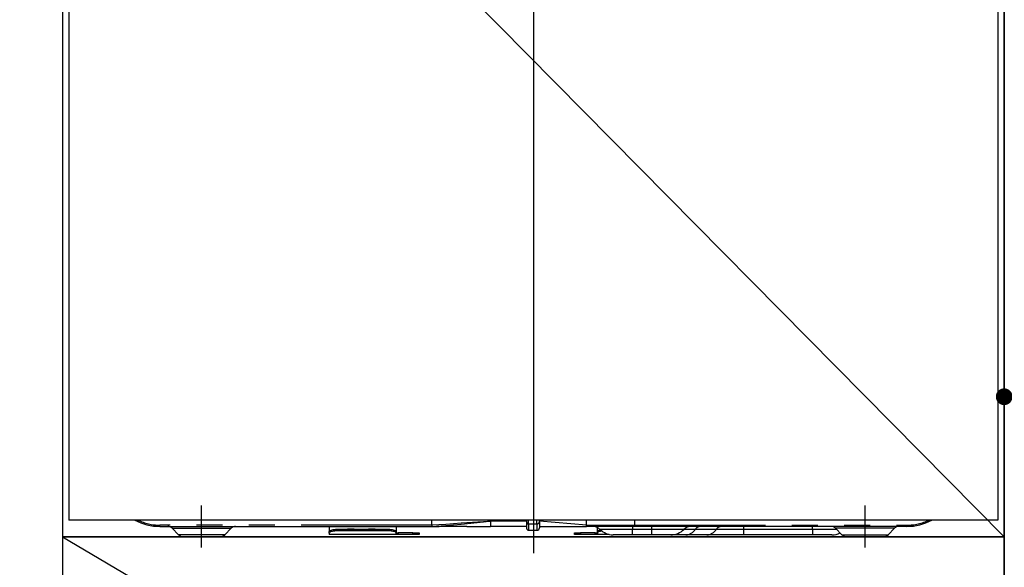
# Model space of a CAD drawing. Extents: x 0 to 26473, y -11045 to -2175.
# Drawn here: x 17159 to 17630, y -8593 to -8332 of the extents above; entities that cross this region are included whole.
import ezdxf

# ---------------------------------------------------------------- set-up
doc = ezdxf.new("R2010")
doc.units = 0
doc.header["$LTSCALE"] = 50
doc.header["$MEASUREMENT"] = 0
doc.linetypes.add('CENTER', pattern=[2, 1.25, -0.25, 0.25, -0.25])
doc.linetypes.add('PHANTOM', pattern=[2.5, 1.25, -0.25, 0.25, -0.25, 0.25, -0.25])
doc.layers.get('0').update_dxf_attribs({"linetype": 'CONTINUOUS'})
doc.layers.get('DEFPOINTS').update_dxf_attribs({"color": 146, "linetype": 'CONTINUOUS'})
for name, color, linetype in [('120-キャビネット（外）', 7, 'CONTINUOUS'), ('123-扉向き', 231, 'CENTER'), ('150-機器', 8, 'CONTINUOUS')]:
    doc.layers.add(name, color=color, linetype=linetype)
doc.styles.add('KH001', font='txt')
doc.dimstyles.new('KH1xx015', dxfattribs={"dimscale": 10, "dimtxt": 3.8, "dimasz": 0.8, "dimexe": 0.3, "dimexo": 1.2, "dimgap": 0.5, "dimtad": 3, "dimdec": 1, "dimdsep": 46, "dimlunit": 6, "dimtxsty": 'KH001', "dimblk": 'DOT', "dimcen": 1, "dimdle": 1, "dimclrd": 256, "dimclre": 256, "dimclrt": 256, "dimadec": 0, "dimazin": 0, "dimtfac": 1, "dimtdec": 1, "dimtix": 1, "dimtmove": 2, "dimatfit": 3, "dimldrblk": 'CLOSEDBLANK', "dimfxl": 1, "dimtolj": 1, "dimtzin": 0, "dimlwd": -1, "dimlwe": -1, "dimarcsym": 0})

# ---------------------------------------------------------------- blocks, each defined once
blk = doc.blocks.new('_Dot')
at = {"color": 0, "linetype": 'ByBlock', "lineweight": -2}
blk.add_line((-0.5, 0), (-1, 0), dxfattribs=at)
at = {"color": 0, "linetype": 'ByBlock', "const_width": 0.5}
blk.add_lwpolyline([(-0.25, 0, 1), (0.25, 0, 1)], format="xyb", close=True, dxfattribs=at)
blk = doc.blocks.new('*D102')
at = {"layer": 'DEFPOINTS', "transparency": 16777216}
for p, q in [((17629.73, -8322.64), (17629.73, -8514.72)), ((18229.73, -8322.64), (18229.73, -8514.72)), ((18221.73, -8511.72), (17637.73, -8511.72))]:
    blk.add_line(p, q, dxfattribs=at)
at = {"layer": 'DEFPOINTS', "color": 0, "transparency": 16777216}
for p in [(17629.73, -8310.64), (18229.73, -8310.64), (17629.73, -8511.72)]:
    blk.add_point(p, dxfattribs=at)
at = {"layer": 'DEFPOINTS', "transparency": 16777216, "xscale": 8, "yscale": 8, "zscale": 8, "rotation": 180}
blk.add_blockref('_Dot', (17629.73, -8511.72), dxfattribs=at)
at = {"layer": 'DEFPOINTS', "transparency": 16777216, "xscale": 8, "yscale": 8, "zscale": 8}
blk.add_blockref('_Dot', (18229.73, -8511.72), dxfattribs=at)
at = {"layer": 'DEFPOINTS', "transparency": 16777216, "insert": (17929.73, -8487.72), "char_height": 38, "attachment_point": 5, "style": 'KH001'}
blk.add_mtext('\\A1;600', dxfattribs=at)
blk = doc.blocks.new('_ClosedBlank')
at = {"color": 0, "linetype": 'ByBlock', "lineweight": -2}
for p, q in [((-1, 0.167), (0, 0)), ((-1, 0.167), (-1, -0.167)), ((0, 0), (-1, -0.167))]:
    blk.add_line(p, q, dxfattribs=at)
blk = doc.blocks.new('RKW-404AM-SV_S')
at = {"layer": '150-機器', "color": 13, "linetype": 'Continuous'}
for p, q in [((-222, 395), (-222, 8)), ((222, 395), (222, 8)), ((222, 8), (-222, 8)), ((-178.5, 5), (-48.5, 5)), ((-97.5, 5), (-97.5, 2.56)), ((-65.6, 5), (-65.6, 2.56)), ((-48.5, 5.1), (-48.51, 5.03)), ((-48.51, 5.03), (-48.5, 5)), ((-48.5, 5.6), (-48.5, 8)), ((-48.5, 5.59), (-48.5, 5.6)), ((-48.5, 5.59), (-48.49, 5.42)), ((-48.49, 5.24), (-48.5, 5.1)), ((-48.49, 5.42), (-48.49, 5.24)), ((-48.32, 5), (-45, 5)), ((-31.75, 5), (-45, 5)), ((-31.73, 5), (-20.5, 5)), ((-20.5, 8.09), (-20.5, 7.52)), ((-20.5, 7.52), (-20.5, 5)), ((-3.2, 5), (-20.5, 5)), ((-3.2, 8), (-3.2, 6.88)), ((-3.2, 6.88), (-3.2, 4.1)), ((2.9, 7.09), (2.9, 8)), ((25.4, 5.6), (2.9, 7.52)), ((2.9, 7.09), (2.9, 4.4)), ((2.9, 5), (25.4, 5)), ((25.4, 7.35), (25.4, 8)), ((25.4, 5.6), (25.4, 7.35)), ((25.4, 5.6), (28.44, 5.6)), ((28.15, 5), (25.4, 5)), ((29.97, 5), (28.15, 5)), ((28.44, 5.6), (30.02, 5.6)), ((30.58, 5), (29.97, 5)), ((30.02, 5.6), (30.07, 5.6)), ((30.07, 5.6), (30.61, 5.6)), ((32.92, 5), (30.58, 5)), ((30.61, 5.6), (31.09, 5.6)), ((31.09, 5.6), (31.68, 5.6)), ((31.68, 5.6), (32.71, 5.6)), ((32.71, 5.6), (48.5, 5.6)), ((32.71, 5.6), (32.71, 5.6)), ((48.61, 5), (32.92, 5)), ((48.5, 5.6), (48.5, 8)), ((178.5, 5), (48.61, 5)), ((-172.64, 4.14), (-169.54, 1.04)), ((-150.1, 0), (-167.01, 0)), ((-147.46, 1.04), (-144.36, 4.14)), ((-97.5, 2.56), (-97.44, 2.76)), ((-97.5, 1.8), (-97.5, 2.56)), ((-97.44, 2), (-97.5, 1.8)), ((-97.5, 1.8), (-97.5, 1.2)), ((-65.6, 1.2), (-97.5, 1.2)), ((-97.44, 2.76), (-97.27, 2.95)), ((-97.27, 2.2), (-97.44, 2)), ((-97.27, 2.95), (-96.99, 3.13)), ((-96.99, 2.37), (-97.27, 2.2)), ((-96.99, 3.13), (-96.62, 3.28)), ((-96.62, 2.53), (-96.99, 2.37)), ((-96.62, 3.28), (-96.17, 3.41)), ((-96.17, 2.66), (-96.62, 2.53)), ((-96.17, 3.41), (-95.65, 3.5)), ((-95.65, 2.75), (-96.17, 2.66)), ((-95.65, 3.5), (-95.09, 3.56)), ((-95.09, 2.81), (-95.65, 2.75)), ((-95.09, 3.56), (-94.5, 3.58)), ((-94.5, 2.83), (-95.09, 2.81)), ((-68.6, 3.58), (-94.5, 3.58)), ((-68.6, 2.83), (-94.5, 2.83)), ((-68.6, 3.58), (-68.01, 3.56)), ((-68.01, 2.81), (-68.6, 2.83)), ((-68.01, 3.56), (-67.45, 3.5)), ((-67.45, 2.75), (-68.01, 2.81)), ((-67.45, 3.5), (-66.93, 3.41)), ((-66.93, 2.66), (-67.45, 2.75)), ((-66.93, 3.41), (-66.48, 3.28)), ((-66.48, 2.53), (-66.93, 2.66)), ((-66.48, 3.28), (-66.11, 3.13)), ((-66.11, 2.37), (-66.48, 2.53)), ((-66.11, 3.13), (-65.83, 2.95)), ((-65.83, 2.2), (-66.11, 2.37)), ((-65.83, 2.95), (-65.66, 2.76)), ((-65.66, 2), (-65.83, 2.2)), ((-65.66, 2.76), (-65.6, 2.56)), ((-65.6, 1.8), (-65.66, 2)), ((-65.6, 2.56), (-65.6, 1.8)), ((-65.6, 2), (-64.6, 2)), ((-65.6, 1.2), (-65.6, 1.8)), ((-64.6, 1.2), (-65.6, 1.2)), ((-57.6, 2), (-64.6, 2)), ((-57.6, 1.2), (-64.6, 1.2)), ((-57.6, 2), (-54.6, 2)), ((-54.6, 1.2), (-57.6, 1.2)), ((-54.6, 2), (-54.6, 1.2)), ((-2.3, 3.2), (1.7, 3.2)), ((19.6, 1.2), (19.6, 2)), ((19.6, 2), (22.6, 2)), ((22.6, 1.2), (19.6, 1.2)), ((29.6, 2), (22.6, 2)), ((29.6, 1.2), (22.6, 1.2)), ((29.6, 2), (30.6, 2)), ((30.6, 1.2), (29.6, 1.2)), ((30.6, 2.56), (30.6, 4.45)), ((30.6, 2.56), (30.66, 2.76)), ((30.6, 1.8), (30.6, 2.56)), ((30.66, 2), (30.6, 1.8)), ((30.6, 1.8), (30.6, 1.2)), ((36.24, 1.2), (30.6, 1.2)), ((30.66, 2.76), (30.83, 2.95)), ((30.83, 2.2), (30.66, 2)), ((30.83, 2.95), (31.11, 3.13)), ((31.11, 2.37), (30.83, 2.2)), ((31.11, 3.13), (31.48, 3.28)), ((31.48, 2.53), (31.11, 2.37)), ((31.48, 3.28), (31.93, 3.41)), ((31.93, 2.66), (31.48, 2.53)), ((31.93, 3.41), (31.99, 3.42)), ((32.45, 2.75), (31.93, 2.66)), ((32.75, 2.79), (32.45, 2.75)), ((47.4, 1), (38.13, 1)), ((56.4, 1), (47.4, 1)), ((65.67, 1), (56.4, 1)), ((72.91, 1), (65.67, 1)), ((82.96, 1), (72.91, 1)), ((100.44, 1), (82.96, 1)), ((133.4, 1), (100.44, 1)), ((142.67, 1), (133.4, 1)), ((144.36, 4.14), (147.46, 1.04)), ((150.1, 0), (167.01, 0)), ((169.54, 1.04), (172.64, 4.14))]:
    blk.add_line(p, q, dxfattribs=at)
at = {"layer": '150-機器', "color": 13}
blk.add_line((-158.5, -5), (-158.5, 15), dxfattribs=at)
at = {"layer": '150-機器', "color": 13, "linetype": 'CENTER'}
blk.add_line((158.5, -5), (158.5, 15), dxfattribs=at)
at = {"layer": '150-機器', "color": 13, "linetype": 'PHANTOM'}
for p, q in [((-48.5, 5.6), (-178.5, 5.6)), ((-178.5, 5), (-178.5, 5.6)), ((-41.8, 6), (-48.5, 5.59)), ((-48.5, 5), (-41.89, 5.52)), ((-41.89, 5.52), (-34.56, 6.16)), ((-34.49, 6.48), (-41.8, 6)), ((-34.56, 6.16), (-23.87, 7.18)), ((-23.86, 7.26), (-34.49, 6.48)), ((-23.87, 7.18), (-21.12, 7.46)), ((-21.93, 7.41), (-23.86, 7.26)), ((-21.09, 7.47), (-21.93, 7.41)), ((-21.12, 7.46), (-20.72, 7.5)), ((-20.67, 7.51), (-21.09, 7.47)), ((-20.72, 7.5), (-20.56, 7.51)), ((-20.56, 7.51), (-20.67, 7.51)), ((-20.5, 7.52), (-20.56, 7.51)), ((-20.56, 7.51), (-20.5, 7.52)), ((-3.2, 7.52), (-20.5, 7.52)), ((-2.3, 6.25), (-2.3, 8)), ((-2.3, 6.25), (-2.3, 3.2)), ((-2.3, 6.25), (1.7, 6.25)), ((1.7, 6.25), (1.7, 8)), ((1.7, 6.25), (1.7, 3.2)), ((28.2, 5.01), (28.15, 5)), ((28.26, 5.05), (28.2, 5.01)), ((28.31, 5.1), (28.26, 5.05)), ((28.36, 5.18), (28.31, 5.1)), ((28.39, 5.27), (28.36, 5.18)), ((28.42, 5.37), (28.39, 5.27)), ((28.44, 5.48), (28.42, 5.37)), ((28.44, 5.6), (30.07, 5.6)), ((28.44, 5.6), (28.44, 5.48)), ((30.61, 5.6), (31.09, 5.6)), ((32.71, 5.6), (32.71, 5.48)), ((32.71, 5.48), (32.73, 5.37)), ((32.73, 5.37), (32.75, 5.27)), ((32.75, 5.27), (32.77, 5.18)), ((32.77, 5.18), (32.81, 5.1)), ((32.81, 5.1), (32.84, 5.05)), ((32.84, 5.05), (32.88, 5.01)), ((32.88, 5.01), (32.92, 5)), ((47.4, 5), (47.4, 3.57)), ((48.5, 5.6), (178.5, 5.6)), ((56.4, 5), (56.4, 3.57)), ((100.44, 5), (100.44, 3.57)), ((133.4, 3.57), (133.4, 5)), ((178.5, 5.6), (178.5, 5)), ((-172.58, 4.12), (-172.55, 4.12)), ((-172.55, 4.12), (-172.09, 4.12)), ((-172.09, 4.12), (-171.27, 4.12)), ((-171.27, 4.12), (-170.04, 4.12)), ((-170.04, 4.12), (-168.54, 4.12)), ((-168.9, 1.05), (-169.55, 1.05)), ((-169.55, 1.05), (-169.54, 1.05)), ((-167.07, 1.05), (-168.9, 1.05)), ((-168.54, 4.12), (-166.71, 4.12)), ((-164.28, 1.05), (-167.07, 1.05)), ((-166.71, 4.12), (-164.69, 4.12)), ((-164.69, 4.12), (-162.44, 4.12)), ((-160.8, 1.05), (-164.28, 1.05)), ((-162.44, 4.12), (-158.5, 4.12)), ((-158.5, 1.05), (-160.8, 1.05)), ((-158.5, 4.12), (-154.82, 4.12)), ((-154.85, 1.05), (-158.5, 1.05)), ((-151.61, 1.05), (-154.85, 1.05)), ((-154.82, 4.12), (-152.6, 4.12)), ((-152.6, 4.12), (-150.49, 4.12)), ((-149.14, 1.05), (-151.61, 1.05)), ((-150.49, 4.12), (-148.68, 4.12)), ((-147.71, 1.05), (-149.14, 1.05)), ((-148.68, 4.12), (-147.1, 4.12)), ((-147.58, 1.05), (-147.71, 1.05)), ((-147.1, 4.12), (-145.87, 4.12)), ((-145.87, 4.12), (-144.98, 4.12)), ((-144.98, 4.12), (-144.49, 4.12)), ((-144.49, 4.12), (-144.42, 4.12)), ((-94.5, 3.58), (-94.5, 2.83)), ((-89.5, 3.61), (-89.55, 3.58)), ((-88.8, 3.73), (-89.5, 3.61)), ((-86.2, 3.73), (-88.8, 3.73)), ((-88.8, 3.73), (-88.8, 3.58)), ((-85.65, 3.66), (-86.2, 3.73)), ((-86.2, 3.58), (-86.2, 3.73)), ((-85.48, 3.58), (-85.65, 3.66)), ((-79.5, 3.61), (-79.55, 3.58)), ((-78.8, 3.73), (-79.5, 3.61)), ((-76.2, 3.73), (-78.8, 3.73)), ((-78.8, 3.58), (-78.8, 3.73)), ((-75.65, 3.66), (-76.2, 3.73)), ((-76.2, 3.58), (-76.2, 3.73)), ((-75.48, 3.58), (-75.65, 3.66)), ((-68.6, 2.83), (-68.6, 3.58)), ((-64.6, 2), (-64.6, 1.2)), ((-57.6, 1.2), (-57.6, 2)), ((22.6, 2), (22.6, 1.2)), ((29.6, 1.2), (29.6, 2)), ((47.4, 3.57), (31.83, 3.57)), ((56.4, 3.57), (47.4, 3.57)), ((47.4, 1), (47.4, 3.57)), ((71.97, 3.57), (56.4, 3.57)), ((56.4, 3.57), (56.4, 1)), ((77.37, 3.57), (71.97, 3.57)), ((87.41, 3.57), (77.37, 3.57)), ((100.44, 3.57), (87.41, 3.57)), ((100.44, 3.57), (100.44, 1)), ((133.4, 3.57), (100.44, 3.57)), ((145.05, 3.57), (133.4, 3.57)), ((133.4, 3.57), (133.4, 1)), ((144.49, 4.12), (144.42, 4.12)), ((144.98, 4.12), (144.49, 4.12)), ((145.87, 4.12), (144.98, 4.12)), ((147.1, 4.12), (145.87, 4.12)), ((148.68, 4.12), (147.1, 4.12)), ((147.58, 1.05), (147.71, 1.05)), ((147.71, 1.05), (149.14, 1.05)), ((150.49, 4.12), (148.68, 4.12)), ((149.14, 1.05), (151.61, 1.05)), ((152.6, 4.12), (150.49, 4.12)), ((151.61, 1.05), (154.85, 1.05)), ((154.82, 4.12), (152.6, 4.12)), ((158.5, 4.12), (154.82, 4.12)), ((154.85, 1.05), (158.5, 1.05)), ((162.44, 4.12), (158.5, 4.12)), ((158.5, 1.05), (160.8, 1.05)), ((160.8, 1.05), (164.28, 1.05)), ((164.69, 4.12), (162.44, 4.12)), ((164.28, 1.05), (167.07, 1.05)), ((166.71, 4.12), (164.69, 4.12)), ((168.54, 4.12), (166.71, 4.12)), ((167.07, 1.05), (168.9, 1.05)), ((170.04, 4.12), (168.54, 4.12)), ((168.9, 1.05), (169.55, 1.05)), ((169.55, 1.05), (169.54, 1.05)), ((171.27, 4.12), (170.04, 4.12)), ((172.09, 4.12), (171.27, 4.12)), ((172.55, 4.12), (172.09, 4.12)), ((172.58, 4.12), (172.55, 4.12))]:
    blk.add_line(p, q, dxfattribs=at)
at = {"layer": '150-機器', "color": 13, "linetype": 'Continuous'}
for centre, radius, start, end in [((-178.5, 30), 25, 241.6424, 270), ((-174.74, 2), 3, 44.5202, 89.9919), ((-174.74, 2), 3, 44.3912, 89.9949), ((-142.26, 2), 3, 90.0087, 135.714), ((-142.26, 2), 3, 90.0051, 135.4035), ((19.93, 5.3), 5.48, 356.8618, 3.1382), ((28.33, 0), 5, 45.5847, 90), ((49.39, 5.46), 0.905, 170.7919, 210.1813), ((75.47, 0), 5, 90, 134.4153), ((142.26, 2), 3, 44.3912, 89.9949), ((142.26, 2), 3, 44.5205, 89.9916), ((174.74, 2), 3, 90.0084, 135.7143), ((174.74, 2), 3, 90.0055, 135.4029), ((178.5, 30), 25, 270, 298.3576), ((-167.01, 3.6), 3.6, 225.1964, 270), ((-167.01, 3.6), 3.6, 226.8027, 270), ((-149.99, 3.6), 3.6, 270, 314.7753), ((-149.99, 3.6), 3.6, 269.9997, 313.6752), ((-2.3, 4.1), 0.9, 180, 270), ((1.7, 4.4), 1.2, 270, 0), ((38.13, 10), 9, 225.5847, 270), ((65.67, 10), 9, 270, 314.4153), ((142.67, 10), 9, 270, 295.6978), ((149.99, 3.6), 3.6, 225.1964, 270), ((149.99, 3.6), 3.6, 226.8027, 270), ((167.01, 3.6), 3.6, 270.0002, 314.775), ((167.01, 3.6), 3.6, 270.0003, 313.6747)]:
    blk.add_arc(centre, radius, start, end, dxfattribs=at)
at = {"layer": '150-機器', "color": 13, "linetype": 'PHANTOM'}
for centre, radius, start, end in [((-178.5, 30), 24.4, 244.3744, 270), ((-2.41, 7.04), 0.803, 191.4217, 278.0495), ((1.85, 7.31), 1.07, 261.9505, 348.5782), ((29.11, 5.45), 0.969, 332.0528, 8.6417), ((28.13, 5.45), 2.49, 349.5637, 3.4444), ((79.99, 1.89), 3.12, 92.7096, 147.2903), ((90.03, 1.89), 3.12, 92.7095, 147.2906), ((178.5, 30), 24.4, 270, 295.6256), ((72.65, 6.6), 5.61, 272.7096, 327.2904), ((82.69, 6.6), 5.61, 272.7097, 327.2903)]:
    blk.add_arc(centre, radius, start, end, dxfattribs=at)
at = {"layer": 'DEFPOINTS'}
for p, q in [((0, 477.78), (0, -7.77)), ((-224.05, 0), (223.95, 0))]:
    blk.add_line(p, q, dxfattribs=at)

msp = doc.modelspace()

# ---------------------------------------------------------------- linework, layer by layer
at = {"layer": '120-キャビネット（外）', "color": 6}
for points in [[(16279.73, -8123.64), (17179.73, -8123.64), (17179.73, -8843.64), (16279.73, -8843.64)], [(17629.73, -8123.64), (17179.73, -8123.64), (17179.73, -8578.64), (17629.73, -8578.64)], [(17629.73, -8123.64), (18379.73, -8123.64), (18379.73, -8843.64), (17629.73, -8843.64)], [(17629.73, -8843.64), (17629.73, -8843.64), (17629.73, -8123.64), (17629.73, -8123.64)], [(17629.73, -8578.64), (17179.73, -8578.64), (17179.73, -8843.64), (17629.73, -8843.64)]]:
    msp.add_lwpolyline(points, close=True, dxfattribs=at)
at = {"layer": '123-扉向き', "ltscale": 2}
msp.add_line((17179.73, -8578.64), (17629.73, -8843.64), dxfattribs=at)
at = {"layer": 'DEFPOINTS'}
msp.add_line((17179.73, -8123.64), (17629.73, -8578.64), dxfattribs=at)

# ---------------------------------------------------------------- block references
at = {"layer": '150-機器'}
msp.add_blockref('RKW-404AM-SV_S', (17404.73, -8578.64), dxfattribs=at)

# ---------------------------------------------------------------- dimensions: what is measured, and where the dimension line sits
at = {"layer": 'DEFPOINTS'}
dim = msp.add_linear_dim(base=(17629.73, -8511.72), p1=(18229.73, -8310.64), p2=(17629.73, -8310.64), angle=180, dimstyle='KH1xx015', dxfattribs=at)
dim.commit()
dim.dimension.update_dxf_attribs({"geometry": '*D102', "text_midpoint": (17929.73, -8487.72)})

doc.saveas('drawing.dxf')
